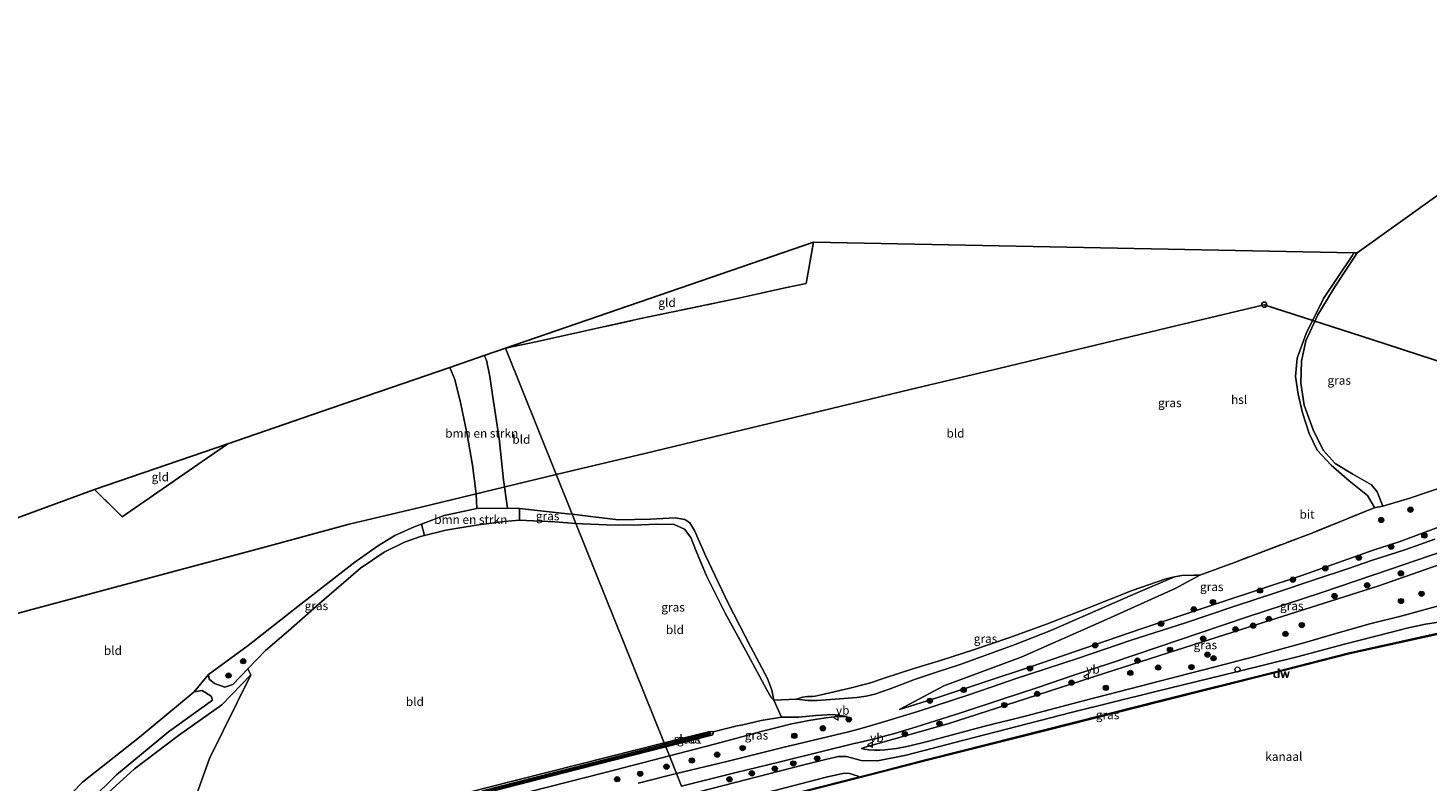
# Model space of a CAD drawing. Units: metres. Extents: x 232034 to 240000, y 468749 to 472737.
# Drawn here: x 236005 to 236408, y 471276 to 471493 of the extents above; entities that cross this region are included whole.
import ezdxf
from ezdxf.enums import TextEntityAlignment as Align

# ---------------------------------------------------------------- set-up
doc = ezdxf.new("R2010")
doc.units = ezdxf.units.M
doc.linetypes.add('IE-TERREINAFSCHEIDING', pattern=[10, 8, -2])
doc.layers.get('0').update_dxf_attribs({"lineweight": 25})
for name, color, linetype, lineweight in [('B-ME-GC-DAMWAND-GV-B6', 10, 'Continuous', 25), ('B-ME-GC-DAMWAND-L-B1', 10, 'Continuous', 25), ('B-ME-GR-BOMENSTRUIKEN-GV-B6', 93, 'Continuous', 18), ('B-ME-GR-BOOM-GV-B6', 93, 'Continuous', 18), ('B-ME-GR-BOOM-S-B1', 93, 'Continuous', 18), ('B-ME-GW-INSTEEKWATERGANG-L-B1', 10, 'Continuous', 25), ('B-ME-GW-KRUINLIJN-L-B1', 93, 'Continuous', 18), ('B-ME-GW-TEENLIJN-L-B1', 93, 'Continuous', 18), ('B-ME-IE-GRASLAND-GV-B6', 93, 'Continuous', 18), ('B-ME-IE-GRONDWERKLIJN-GROND_INGERICHT-GV-B6', 253, 'Continuous', 18), ('B-ME-IE-HULPGEOMETRIE-L-B1', 53, 'Continuous', 18), ('B-ME-IE-TERREINAFSCHEIDING-RASTERHEKWERK-L-B1', 8, 'IE-TERREINAFSCHEIDING', 18), ('B-ME-KG-KADASTRAAL-OPNAMEDTMGRENS-L-B1', 10, 'Continuous', 25), ('B-ME-KL-ELEKTRICITEIT-HOOGSP-L-B1', 10, 'Continuous', 25), ('B-ME-KL-KABEL-HOOGSPANNINGSMAST-S-B1', 10, 'Continuous', 25), ('B-ME-OB-WATERLIJN-L-B1', 133, 'OB-WATERLIJN', 18), ('B-ME-OG-WATER-GV-B6', 153, 'Continuous', 18), ('B-ME-VH-VERH_SOORT-BITUMEN-GV-B6', 8, 'IE-TERREINAFSCHEIDING-NATUURLIJK-HOUTWAL', 18), ('B-ME-VV-SCHEEPVAARTTEKENS-S-B1', 13, 'Continuous', 18), ('B-ME-VW-MEUBILAIR_WEGMEUBILAIR-VERKEERSBORD-S-B1', 8, 'Continuous', 18)]:
    doc.layers.add(name, color=color, linetype=linetype, lineweight=lineweight)
doc.styles.add('NLCS-ISO', font='NLCS-ISO.TTF')
doc.linetypes.add('IE-TERREINAFSCHEIDING-NATUURLIJK-HOUTWAL', pattern='A,7,-1.5,[67,NLCS.SHX,S=0.75,R=45,X=0,Y=0],-1.5,7,-1.5,[70,NLCS.SHX,S=0.75,R=0,X=0,Y=0],-1.5', length=20)
doc.linetypes.add('OB-WATERLIJN', pattern='A,10,[32,NLCS.SHX,S=2,R=0,X=0,Y=0],-12', length=22)

# ---------------------------------------------------------------- blocks, each defined once
blk = doc.blocks.new('dtb')
blk.add_circle((0, 0), 0.75)
blk = doc.blocks.new('verkeersbord')
for p, q in [((0, 0.75), (-0.75, -0.625)), ((0.75, -0.625), (0, 0.75)), ((-0.75, -0.625), (0.75, -0.625))]:
    blk.add_line(p, q)
blk = doc.blocks.new('boom')
blk.add_hatch(color=256).paths.add_polyline_path([(-0.75, 0, 1), (0.75, 0, 1)])
blk.add_circle((0, 0), 0.75)

msp = doc.modelspace()

# ---------------------------------------------------------------- linework, layer by layer
at = {"layer": 'B-ME-GC-DAMWAND-GV-B6'}
for points in [[(236243.9815, 471277.303, 10.156), (236207.7333, 471268.066, 10.156), (236207.6726, 471268.3053, 10.156), (236243.8603, 471277.5299, 10.156), (236252.2125, 471279.6426, 10.4264), (236264.0238, 471282.713, 10.477), (236297.4468, 471291.1142, 10.624), (236331.132, 471299.6245, 10.585), (236363.1238, 471307.638, 10.562), (236384.754, 471313.1659, 10.562), (236410.3197, 471318.8324, 10.4209)], [(236410.3358, 471318.5767, 10.156), (236385.374, 471313.0586, 10.156), (236363.171, 471307.38, 10.156), (236331.2108, 471299.3892, 10.156), (236297.4919, 471290.8697, 10.156), (236264.0863, 471282.4692, 10.156), (236243.9815, 471277.303, 10.156)]]:
    msp.add_polyline3d(points, dxfattribs=at)
at = {"layer": 'B-ME-GC-DAMWAND-L-B1'}
msp.add_polyline3d([(236207.7602, 471268.1904, 10.4048), (236243.9287, 471277.4093, 10.4019), (236264.0524, 471282.5885, 10.4832), (236297.5061, 471291.0099, 10.6285), (236331.1608, 471299.5032, 10.5935), (236363.1565, 471307.5031, 10.5688), (236385.1347, 471313.1321, 10.5669), (236410.3294, 471318.6957, 10.4245), (236431.4524, 471319.5797, 10.4106), (236436.7321, 471319.8539, 10.791), (236440.2648, 471320.6863, 10.8048), (236446.2933, 471322.1737, 10.8043), (236450.931, 471323.2704, 10.804), (236451.9058, 471323.4881, 10.576), (236466.5166, 471330.9609, 10.602), (236478.9408, 471337.2197, 10.4906), (236500.1876, 471342.455, 10.427), (236522.0403, 471348.0762, 10.3464)], dxfattribs=at)
at = {"layer": 'B-ME-GR-BOMENSTRUIKEN-GV-B6'}
for points in [[(236126.329, 471395.402, 10.712), (236136.127, 471398.771, 10.809), (236136.869, 471397.431, 10.867), (236137.83, 471392.722, 10.913), (236138.675, 471386.862, 10.867), (236140.499, 471374.916, 10.879), (236141.762, 471363.035, 10.813), (236142.838, 471354.852, 10.709), (236134.049, 471354.833, 10.666), (236133.869, 471358.988, 10.674), (236132.771, 471367.265, 10.693), (236131.272, 471376.063, 10.69), (236129.321, 471385.248, 10.728), (236127.709, 471391.866, 10.67), (236126.329, 471395.402, 10.712)], [(236134.049, 471354.833, 10.666), (236142.838, 471354.852, 10.709), (236146.369, 471354.767, 10.701), (236146.3, 471351.425, 11.843), (236141.923, 471351.071, 11.901), (236133.833, 471350.008, 11.905), (236125.107, 471348.538, 11.89), (236118.982, 471347.055, 11.789), (236118.089, 471350.275, 10.744), (236124.683, 471352.737, 10.663), (236134.049, 471354.833, 10.666)]]:
    msp.add_polyline3d(points, dxfattribs=at)
at = {"layer": 'B-ME-GR-BOOM-GV-B6'}
for points in [[(236023.816, 471243.9904, 12.341), (236016.06, 471241.132, 12.766), (236015.007, 471244.804, 12.406), (236014.997, 471252.134, 11.907), (236015.83, 471259.929, 11.737), (236019.593, 471265.384, 11.632), (236035.519, 471279.884, 11.655), (236048.201, 471289.449, 11.721), (236060.666, 471298.34, 11.671), (236068.99, 471306.897, 11.714), (236057.134, 471282.833, 11.938), (236050.31, 471263.928, 11.977), (236046.041, 471251.48, 11.953), (236045.641, 471250.903, 11.973), (236045.852, 471250.482, 11.973), (236037.7492, 471248.3611, 12.165), (236028.8021, 471245.5595, 12.129), (236023.816, 471243.9904, 12.341)], [(236002.9983, 471251.1408, 11.1252), (236005.847, 471258.487, 11.071), (236011.832, 471267.088, 10.998), (236020.572, 471276.018, 10.967), (236036.997, 471289.057, 10.975), (236052.676, 471302.029, 10.944), (236054.999, 471302.44, 11.195), (236057.65, 471300.834, 11.547), (236058.002, 471299.634, 11.625), (236045.356, 471290.53, 11.578), (236030.384, 471278.212, 11.698), (236015.351, 471263.276, 11.698), (236012.402, 471257.777, 11.721), (236010.4906, 471246.5531, 12.183), (236009.9871, 471240.2907, 12.5283), (236009.3585, 471238.8667, 12.5571), (236009.1124, 471238.5663, 12.5743), (236008.6218, 471238.094, 12.5686), (236007.9626, 471237.5528, 12.5686), (236007.1467, 471237.0278, 12.5743), (236002.029, 471235.371, 12.5974)]]:
    msp.add_polyline3d(points, dxfattribs=at)
at = {"layer": 'B-ME-GW-INSTEEKWATERGANG-L-B1'}
for points in [[(236188.45, 471286.202, 11.825), (236201.707, 471289.56, 11.797), (236202.036, 471290.075, 11.716), (236202.013, 471290.502, 11.674), (236201.401, 471290.65, 11.677), (236200.744, 471290.579, 11.681), (236187.989, 471287.347, 11.753)], [(236188.45, 471286.202, 11.825), (236159.098, 471278.766, 11.886), (236129.638, 471271.181, 11.855), (236110.788, 471266.382, 12.12), (236089.379, 471261.146, 12.329), (236060.606, 471253.775, 12.038), (236052.043, 471251.7053, 11.9989), (236046.365, 471250.333, 11.973), (236045.852, 471250.482, 11.973), (236045.641, 471250.903, 11.973), (236046.041, 471251.48, 11.953), (236080.221, 471260.132, 12.236), (236110.32, 471267.66, 11.934), (236136.746, 471274.406, 11.878), (236172.041, 471283.306, 11.843), (236187.989, 471287.347, 11.753)]]:
    msp.add_polyline3d(points, dxfattribs=at)
at = {"layer": 'B-ME-GW-KRUINLIJN-L-B1'}
for points in [[(236162.55, 471350.518, 11.878), (236156.482, 471350.929, 11.948), (236146.3, 471351.425, 11.843)], [(236219.529, 471299.637, 11.434), (236218.732, 471300.384, 11.469), (236217.475, 471302.618, 11.589), (236215.362, 471306.588, 11.612), (236211.46, 471313.814, 11.662), (236205.407, 471324.866, 11.797), (236200.183, 471335.407, 11.793), (236196.933, 471343.02, 11.55), (236195.65, 471346.44, 11.376), (236193.782, 471348.854, 11.284), (236190.84, 471350.151, 11.353), (236185.755, 471350.26, 11.454), (236179.116, 471350.017, 11.62), (236171.226, 471350.069, 11.747), (236164.521, 471350.385, 11.855), (236162.55, 471350.518, 11.878)], [(236414.1165, 471350.7164, 16.7216), (236399.4718, 471345.1644, 16.6033), (236392.2917, 471342.8808, 16.414), (236371.478, 471335.526, 16.123), (236348.202, 471327.816, 15.546), (236324.926, 471320.106, 14.969), (236293.377, 471309.215, 14.275), (236266.682, 471300.399, 13.576), (236255.633, 471297.01, 13.175)], [(236056.791, 471307.058, 10.886), (236057.053, 471305.648, 11.11), (236058.596, 471304.415, 11.311), (236061.533, 471303.365, 11.574), (236063.859, 471304.14, 11.659), (236068.121, 471308.699, 11.717), (236073.244, 471313.905, 11.694), (236079.816, 471319.554, 11.911), (236088.782, 471327.452, 11.957), (236100.621, 471337.645, 11.922), (236107.421, 471342.203, 11.758), (236113.248, 471345.143, 11.728), (236117.872, 471346.717, 11.805), (236118.982, 471347.055, 11.789)], [(236442.629, 471345.317, 18.002), (236439.76, 471345.103, 17.833), (236435.86, 471345.848, 17.458), (236430.496, 471345.552, 17.184), (236424.072, 471343.215, 16.995), (236422.372, 471342.597, 16.945), (236393.642, 471332.59, 16.25), (236356.075, 471320.683, 15.587), (236335.408, 471314.058, 15.083), (236314.742, 471307.434, 14.579), (236292.185, 471300.124, 14.086), (236269.629, 471292.815, 13.592), (236245.789, 471286.087, 13.105), (236244.7149, 471285.7475, 13.1023)], [(236334.8275, 471335.1312, 11.4553), (236323.581, 471330.3317, 11.7992), (236299.2091, 471319.678, 12.2116), (236288.9185, 471315.6812, 12.4559), (236279.4977, 471312.1924, 12.4228), (236272.8386, 471309.7953, 12.4228), (236266.6563, 471307.8493, 12.478), (236259.9982, 471305.5531, 12.616), (236252.9784, 471302.91, 12.7098), (236248.565, 471301.3756, 12.6491), (236246.131, 471300.8319, 12.627), (236243.3561, 471300.4234, 12.5111), (236237.2039, 471299.9626, 11.9975), (236231.9435, 471299.5868, 11.618), (236229.4288, 471299.5623, 11.5732), (236226.0261, 471299.9818, 11.4916)], [(236194.05, 471272.298, 13.036), (236198.362, 471273.392, 13.032), (236228.113, 471281.088, 13.028), (236234.803, 471282.637, 13.046), (236238.121, 471283.406, 13.055), (236240.415, 471283.449, 13.059), (236242.9322, 471282.7697, 13.0152), (236244.61, 471282.317, 12.986), (236249.374, 471282.174, 12.561), (236257.563, 471283.845, 12.098), (236274.188, 471288.108, 11.882), (236305.09, 471296.103, 11.789), (236329.074, 471302.021, 11.799), (236353.058, 471307.94, 11.809), (236370.454, 471312.205, 11.89), (236383.322, 471315.658, 11.971), (236397.206, 471319.238, 11.882), (236401.6316, 471320.3316, 11.8941), (236407.0527, 471321.5501, 11.8818), (236410.7354, 471322.1257, 11.8564)], [(236189.486, 471283.63, 12.815), (236202.438, 471286.957, 12.804), (236211.358, 471289.373, 12.766), (236215.884, 471290.598, 12.746), (236222.018, 471292.172, 12.67), (236224.234, 471292.741, 12.642), (236229.632, 471293.837, 12.77), (236234.436, 471294.59, 12.916), (236237.744, 471294.964, 12.939), (236240.586, 471295.002, 12.843)], [(236016.06, 471241.132, 12.766), (236019.873, 471240.576, 12.874), (236032.481, 471242.861, 12.913), (236047.113, 471246.428, 12.967), (236050.537, 471247.5195, 12.9506), (236056.721, 471249.491, 12.921), (236075.625, 471254.059, 13.056), (236113.349, 471263.955, 12.921), (236138.606, 471270.577, 12.773), (236170.941, 471278.865, 12.831), (236189.486, 471283.63, 12.815)]]:
    msp.add_polyline3d(points, dxfattribs=at)
at = {"layer": 'B-ME-GW-TEENLIJN-L-B1'}
msp.add_line((236134.049, 471354.833, 10.666), (236142.838, 471354.852, 10.709), dxfattribs=at)
for points in [[(236392.3121, 471354.9752, 11.3206), (236394.76, 471355.481, 11.704), (236402.54, 471357.779, 11.963), (236418.357, 471363.116, 12.013), (236426.614, 471366.438, 12.094), (236429.2473, 471367.5358, 12.171), (236433.347, 471369.245, 12.291), (236438.171, 471374.175, 12.349), (236440.869, 471381.176, 12.407), (236443.743, 471392.493, 12.411), (236447.096, 471406.584, 12.26), (236452.569, 471428.478, 12.256), (236456.781, 471445.126, 12.195), (236462.42, 471465.621, 11.851), (236468.859, 471486.817, 12.16)], [(236146.369, 471354.767, 10.701), (236152.384, 471354.127, 10.624), (236160.11, 471353.305, 10.612), (236161.493, 471353.143, 10.601)], [(236056.791, 471307.058, 10.886), (236068.233, 471315.422, 10.847), (236081.713, 471325.927, 10.855), (236098.984, 471339.36, 10.878), (236105.457, 471343.982, 10.751), (236110.499, 471347.05, 10.751), (236116.062, 471349.482, 10.751), (236118.089, 471350.275, 10.744)], [(236161.493, 471353.143, 10.601), (236167.584, 471352.429, 10.551), (236174.784, 471351.486, 10.497), (236184.057, 471351.676, 10.539), (236191.106, 471352.116, 10.612), (236193.862, 471351.651, 10.709), (236195.379, 471350.716, 10.701), (236196.672, 471348.511, 10.747), (236199.891, 471341.239, 10.759), (236206.339, 471327.586, 10.763), (236212.931, 471314.927, 10.863), (236217.686, 471305.933, 11.064), (236218.908, 471302.551, 11.234), (236219.529, 471299.637, 11.434)], [(236226.0261, 471299.9818, 11.4916), (236227.7821, 471300.4824, 11.3236), (236229.1724, 471300.6733, 11.28), (236230.6228, 471300.6931, 11.1489), (236231.4437, 471300.7864, 11.0481), (236233.088, 471301.1554, 11.0313), (236240.9714, 471302.9656, 11.075), (236247.0624, 471304.5891, 11.075), (236251.2454, 471305.9433, 11.1422), (236259.5601, 471308.6258, 11.29), (236267.7823, 471311.195, 11.28), (236276.9947, 471314.142, 11.3001), (236287.1029, 471317.5793, 11.2665), (236298.0206, 471321.5114, 11.3136), (236309.5692, 471326.0533, 11.327), (236322.6248, 471331.248, 11.3001), (236332.2811, 471334.5616, 11.3808), (236334.8275, 471335.1312, 11.4553)], [(236255.633, 471297.01, 13.175), (236268.481, 471303.796, 12.951), (236290.685, 471312.03, 12.453), (236315.418, 471322.947, 12.148), (236335.045, 471331.825, 11.856)], [(236412.9268, 471327.3361, 12.1535), (236400.3624, 471323.9131, 12.1461), (236391.0082, 471321.6149, 12.1018), (236382.5913, 471319.2392, 12.2515), (236373.0491, 471316.4729, 12.0967), (236364.3517, 471314.0287, 12.1276), (236357.5595, 471312.1488, 12.0296), (236346.904, 471309.3123, 12.0089), (236338.6206, 471307.2308, 11.9728), (236325.3411, 471303.7362, 11.9006), (236308.9456, 471299.5167, 11.8954), (236292.1824, 471295.1848, 12.0554), (236279.8812, 471292.0526, 12.0399), (236264.0807, 471287.8314, 12.1276), (236258.2717, 471286.4354, 12.1826), (236254.7751, 471285.7857, 12.2867), (236251.463, 471285.3632, 12.3694), (236250.0039, 471285.2465, 12.4475), (236248.4912, 471285.2745, 12.5554), (236246.8841, 471285.36, 12.8419), (236245.6071, 471285.528, 13.0241), (236244.7149, 471285.7475, 13.1023)], [(236202.013, 471290.502, 11.674), (236208.988, 471292.235, 11.492), (236210.549, 471292.59, 11.515), (236215.893, 471293.807, 11.593), (236221.693, 471294.756, 11.735), (236226.702, 471294.804, 11.782), (236231.622, 471295.227, 12.048), (236236.446, 471295.514, 12.534), (236240.586, 471295.002, 12.843)]]:
    msp.add_polyline3d(points, dxfattribs=at)
at = {"layer": 'B-ME-IE-GRASLAND-GV-B6'}
for points in [[(236394.76, 471355.481, 11.704), (236392.3121, 471354.9752, 11.3206), (236392.33, 471355.082, 11.315), (236390.357, 471358.486, 11.191), (236385.026, 471362.779, 11.072), (236379.884, 471367.246, 11.045), (236375.837, 471371.584, 11.037), (236373.588, 471376.386, 11.06), (236371.63, 471382.303, 11.149), (236370.374, 471387.645, 11.168), (236369.65, 471392.753, 11.114), (236370.072, 471398.044, 11.06), (236372.65, 471405.12, 11.11), (236377.645, 471415.249, 11.075), (236385.899, 471427.498, 11.145), (236386.423, 471428.315, 11.137), (236387.382, 471428.295, 11.335), (236384.9, 471424.478, 11.357), (236380.992, 471418.593, 11.604), (236376.008, 471410.491, 11.716), (236372.589, 471403.004, 11.789), (236371.335, 471397.13, 11.832), (236371.124, 471390.85, 11.786), (236372.164, 471384.567, 11.704), (236374.679, 471377.467, 11.631), (236377.605, 471371.577, 11.62), (236381.033, 471367.711, 11.693), (236386.169, 471364.7, 11.728), (236391.52, 471361.619, 11.832), (236393.09, 471359.572, 11.793), (236394.76, 471355.481, 11.704)], [(236266.682, 471300.399, 13.576), (236255.633, 471297.01, 13.175), (236268.481, 471303.796, 12.951), (236290.685, 471312.03, 12.453), (236315.418, 471322.947, 12.148), (236335.045, 471331.825, 11.856), (236342.071, 471335.5918, 11.5096), (236352.0392, 471339.2946, 11.4552), (236374.6416, 471347.8274, 11.5531), (236392.3121, 471354.9752, 11.3206), (236394.76, 471355.481, 11.704), (236402.54, 471357.779, 11.963), (236418.357, 471363.116, 12.013)], [(236161.493, 471353.143, 10.601), (236162.55, 471350.518, 11.878), (236156.482, 471350.929, 11.948), (236146.3, 471351.425, 11.843), (236146.369, 471354.767, 10.701), (236152.384, 471354.127, 10.624), (236160.11, 471353.305, 10.612), (236161.493, 471353.143, 10.601)], [(236118.982, 471347.055, 11.789), (236117.872, 471346.717, 11.805), (236113.248, 471345.143, 11.728), (236107.421, 471342.203, 11.758), (236100.621, 471337.645, 11.922), (236088.782, 471327.452, 11.957), (236079.816, 471319.554, 11.911), (236073.244, 471313.905, 11.694), (236068.121, 471308.699, 11.717), (236063.859, 471304.14, 11.659), (236061.533, 471303.365, 11.574), (236058.596, 471304.415, 11.311), (236057.053, 471305.648, 11.11), (236056.791, 471307.058, 10.886), (236068.233, 471315.422, 10.847), (236081.713, 471325.927, 10.855), (236098.984, 471339.36, 10.878), (236105.457, 471343.982, 10.751), (236110.499, 471347.05, 10.751), (236116.062, 471349.482, 10.751), (236118.089, 471350.275, 10.744), (236118.982, 471347.055, 11.789)], [(236219.529, 471299.637, 11.434), (236218.732, 471300.384, 11.469), (236217.475, 471302.618, 11.589), (236215.362, 471306.588, 11.612), (236211.46, 471313.814, 11.662), (236205.407, 471324.866, 11.797), (236200.183, 471335.407, 11.793), (236196.933, 471343.02, 11.55), (236195.65, 471346.44, 11.376), (236193.782, 471348.854, 11.284), (236190.84, 471350.151, 11.353), (236185.755, 471350.26, 11.454), (236179.116, 471350.017, 11.62), (236171.226, 471350.069, 11.747), (236164.521, 471350.385, 11.855), (236162.55, 471350.518, 11.878), (236161.493, 471353.143, 10.601), (236167.584, 471352.429, 10.551), (236174.784, 471351.486, 10.497), (236184.057, 471351.676, 10.539), (236191.106, 471352.116, 10.612), (236193.862, 471351.651, 10.709), (236195.379, 471350.716, 10.701), (236196.672, 471348.511, 10.747), (236199.891, 471341.239, 10.759), (236206.339, 471327.586, 10.763), (236212.931, 471314.927, 10.863), (236217.686, 471305.933, 11.064), (236218.908, 471302.551, 11.234), (236219.529, 471299.637, 11.434)], [(236275.9368, 471301.2847, 13.8409), (236260.9676, 471296.3924, 13.4168), (236251.4685, 471293.5434, 13.2568), (236247.8839, 471292.4475, 13.2836), (236244.2794, 471291.4162, 13.2851), (236240.657, 471290.4501, 13.2613), (236237.0186, 471289.5497, 13.2122), (236222.1119, 471285.9952, 13.1266), (236205.9755, 471282.0304, 13.1266), (236191.538, 471278.534, 13.14), (236189.486, 471283.63, 12.815), (236202.438, 471286.957, 12.804), (236211.358, 471289.373, 12.766), (236215.884, 471290.598, 12.746), (236222.018, 471292.172, 12.67), (236224.234, 471292.741, 12.642), (236229.632, 471293.837, 12.77), (236234.436, 471294.59, 12.916), (236237.744, 471294.964, 12.939), (236240.586, 471295.002, 12.843), (236236.446, 471295.514, 12.534), (236231.622, 471295.227, 12.048), (236226.702, 471294.804, 11.782), (236221.693, 471294.756, 11.735), (236219.529, 471299.637, 11.434), (236226.0261, 471299.9818, 11.4916), (236229.4288, 471299.5623, 11.5732), (236231.9435, 471299.5868, 11.618), (236237.2039, 471299.9626, 11.9975), (236243.3561, 471300.4234, 12.5111), (236246.131, 471300.8319, 12.627), (236248.565, 471301.3756, 12.6491), (236252.9784, 471302.91, 12.7098), (236259.9982, 471305.5531, 12.616), (236266.6563, 471307.8493, 12.478), (236272.8386, 471309.7953, 12.4228), (236279.4977, 471312.1924, 12.4228), (236288.9185, 471315.6812, 12.4559), (236299.2091, 471319.678, 12.2116), (236323.581, 471330.3317, 11.7992), (236334.8275, 471335.1312, 11.4553), (236336.9348, 471335.4948, 11.5084), (236340.3585, 471335.6558, 11.5096), (236342.071, 471335.5918, 11.5096), (236335.045, 471331.825, 11.856), (236315.418, 471322.947, 12.148), (236290.685, 471312.03, 12.453), (236268.481, 471303.796, 12.951), (236255.633, 471297.01, 13.175), (236266.682, 471300.399, 13.576), (236293.377, 471309.215, 14.275), (236324.926, 471320.106, 14.969), (236348.202, 471327.816, 15.546), (236371.478, 471335.526, 16.123), (236392.2917, 471342.8808, 16.414), (236399.4718, 471345.1644, 16.6033), (236414.1165, 471350.7164, 16.7216)], [(236414.1165, 471350.7164, 16.7216), (236399.4718, 471345.1644, 16.6033), (236392.2917, 471342.8808, 16.414), (236371.478, 471335.526, 16.123), (236348.202, 471327.816, 15.546), (236324.926, 471320.106, 14.969), (236293.377, 471309.215, 14.275), (236266.682, 471300.399, 13.576)], [(236409.6815, 471345.9469, 16.9453), (236401.0842, 471342.9412, 16.7805), (236391.7692, 471339.9262, 16.5788), (236384.5579, 471337.4772, 16.3221), (236375.2954, 471334.3265, 16.177), (236364.1988, 471330.5996, 15.9055), (236351.9217, 471326.5773, 15.6339), (236338.0197, 471321.9409, 15.34), (236322.354, 471316.8825, 14.9085), (236306.8673, 471311.6491, 14.5663), (236288.937, 471305.7738, 14.0976), (236284.8274, 471304.3547, 14.0164), (236275.9368, 471301.2847, 13.8409)], [(236192.9802, 471274.9532, 13.1398), (236208.7021, 471278.8686, 13.1718), (236221.2917, 471281.91, 13.1046), (236233.3049, 471284.8828, 13.1416), (236242.6731, 471287.1677, 13.2222), (236244.9342, 471287.6718, 13.221), (236247.1893, 471288.2045, 13.2294), (236249.4378, 471288.7658, 13.2473), (236251.6791, 471289.3555, 13.2749), (236253.9127, 471289.9734, 13.312), (236256.138, 471290.6195, 13.3588), (236258.3542, 471291.2934, 13.4151), (236260.561, 471291.995, 13.481), (236273.2801, 471296.0136, 13.7296), (236284.9431, 471299.8718, 13.9883), (236295.7465, 471303.4033, 14.3042), (236305.5093, 471306.7321, 14.5326), (236316.6428, 471310.4188, 14.7779), (236329.973, 471314.9384, 15.1274), (236341.9154, 471318.9181, 15.4493), (236355.5257, 471323.559, 15.6625), (236377.246, 471330.644, 16.115), (236396.648, 471337.232, 16.59), (236416.05, 471343.82, 17.065)], [(236412.9268, 471327.3361, 12.1535), (236400.3624, 471323.9131, 12.1461), (236391.0082, 471321.6149, 12.1018), (236382.5913, 471319.2392, 12.2515), (236373.0491, 471316.4729, 12.0967), (236364.3517, 471314.0287, 12.1276), (236357.5595, 471312.1488, 12.0296), (236346.904, 471309.3123, 12.0089), (236338.6206, 471307.2308, 11.9728), (236325.3411, 471303.7362, 11.9006), (236308.9456, 471299.5167, 11.8954), (236292.1824, 471295.1848, 12.0554), (236279.8812, 471292.0526, 12.0399), (236264.0807, 471287.8314, 12.1276), (236258.2717, 471286.4354, 12.1826), (236254.7751, 471285.7857, 12.2867), (236251.463, 471285.3632, 12.3694), (236250.0039, 471285.2465, 12.4475), (236248.4912, 471285.2745, 12.5554), (236246.8841, 471285.36, 12.8419), (236245.6071, 471285.528, 13.0241), (236244.7149, 471285.7475, 13.1023), (236245.789, 471286.087, 13.105), (236269.629, 471292.815, 13.592), (236292.185, 471300.124, 14.086), (236314.742, 471307.434, 14.579), (236335.408, 471314.058, 15.083), (236356.075, 471320.683, 15.587), (236393.642, 471332.59, 16.25), (236422.372, 471342.597, 16.945)], [(236422.372, 471342.597, 16.945), (236393.642, 471332.59, 16.25), (236356.075, 471320.683, 15.587), (236335.408, 471314.058, 15.083), (236314.742, 471307.434, 14.579), (236292.185, 471300.124, 14.086), (236269.629, 471292.815, 13.592), (236245.789, 471286.087, 13.105), (236244.7149, 471285.7475, 13.1023), (236245.6071, 471285.528, 13.0241), (236246.8841, 471285.36, 12.8419), (236248.4912, 471285.2745, 12.5554), (236250.0039, 471285.2465, 12.4475), (236251.463, 471285.3632, 12.3694), (236254.7751, 471285.7857, 12.2867), (236258.2717, 471286.4354, 12.1826), (236264.0807, 471287.8314, 12.1276), (236279.8812, 471292.0526, 12.0399), (236292.1824, 471295.1848, 12.0554), (236308.9456, 471299.5167, 11.8954), (236325.3411, 471303.7362, 11.9006), (236338.6206, 471307.2308, 11.9728), (236346.904, 471309.3123, 12.0089), (236357.5595, 471312.1488, 12.0296), (236364.3517, 471314.0287, 12.1276), (236373.0491, 471316.4729, 12.0967), (236382.5913, 471319.2392, 12.2515), (236391.0082, 471321.6149, 12.1018), (236400.3624, 471323.9131, 12.1461), (236412.9268, 471327.3361, 12.1535)], [(236231.9435, 471299.5868, 11.618), (236229.4288, 471299.5623, 11.5732), (236226.0261, 471299.9818, 11.4916), (236227.7821, 471300.4824, 11.3236), (236229.1724, 471300.6733, 11.28), (236230.6228, 471300.6931, 11.1489), (236231.4437, 471300.7864, 11.0481), (236233.088, 471301.1554, 11.0313), (236240.9714, 471302.9656, 11.075), (236247.0624, 471304.5891, 11.075), (236251.2454, 471305.9433, 11.1422), (236259.5601, 471308.6258, 11.29), (236267.7823, 471311.195, 11.28), (236276.9947, 471314.142, 11.3001), (236287.1029, 471317.5793, 11.2665), (236298.0206, 471321.5114, 11.3136), (236309.5692, 471326.0533, 11.327), (236322.6248, 471331.248, 11.3001), (236332.2811, 471334.5616, 11.3808), (236334.8275, 471335.1312, 11.4553), (236323.581, 471330.3317, 11.7992), (236299.2091, 471319.678, 12.2116), (236288.9185, 471315.6812, 12.4559), (236279.4977, 471312.1924, 12.4228), (236272.8386, 471309.7953, 12.4228), (236266.6563, 471307.8493, 12.478), (236259.9982, 471305.5531, 12.616), (236252.9784, 471302.91, 12.7098), (236248.565, 471301.3756, 12.6491), (236246.131, 471300.8319, 12.627), (236243.3561, 471300.4234, 12.5111), (236237.2039, 471299.9626, 11.9975), (236231.9435, 471299.5868, 11.618)], [(236198.362, 471273.392, 13.032), (236228.113, 471281.088, 13.028), (236234.803, 471282.637, 13.046), (236238.121, 471283.406, 13.055), (236240.415, 471283.449, 13.059), (236242.9322, 471282.7697, 13.0152), (236244.61, 471282.317, 12.986), (236249.374, 471282.174, 12.561), (236257.563, 471283.845, 12.098), (236274.188, 471288.108, 11.882), (236305.09, 471296.103, 11.789), (236329.074, 471302.021, 11.799), (236353.058, 471307.94, 11.809), (236370.454, 471312.205, 11.89), (236383.322, 471315.658, 11.971), (236397.206, 471319.238, 11.882), (236401.6316, 471320.3316, 11.8941), (236407.0527, 471321.5501, 11.8818), (236410.7354, 471322.1257, 11.8564)], [(236410.7354, 471322.1257, 11.8564), (236407.0527, 471321.5501, 11.8818), (236401.6316, 471320.3316, 11.8941), (236397.206, 471319.238, 11.882), (236383.322, 471315.658, 11.971), (236370.454, 471312.205, 11.89), (236353.058, 471307.94, 11.809), (236329.074, 471302.021, 11.799), (236305.09, 471296.103, 11.789), (236274.188, 471288.108, 11.882), (236257.563, 471283.845, 12.098), (236249.374, 471282.174, 12.561), (236244.61, 471282.317, 12.986), (236242.9322, 471282.7697, 13.0152), (236240.415, 471283.449, 13.059), (236238.121, 471283.406, 13.055), (236234.803, 471282.637, 13.046), (236228.113, 471281.088, 13.028), (236198.362, 471273.392, 13.032)], [(236410.3197, 471318.8324, 10.4209), (236384.754, 471313.1659, 10.562), (236363.1238, 471307.638, 10.562), (236331.132, 471299.6245, 10.585), (236297.4468, 471291.1142, 10.624), (236264.0238, 471282.713, 10.477), (236252.2125, 471279.6426, 10.4264), (236243.8603, 471277.5299, 10.156), (236243.7865, 471277.7759, 10.156), (236242.526, 471278.161, 10.156), (236241.383, 471278.552, 10.156), (236239.829, 471278.631, 10.156), (236234.991, 471277.577, 10.156), (236219.818, 471273.628, 10.156)], [(236015.351, 471263.276, 11.698), (236030.384, 471278.212, 11.698), (236045.356, 471290.53, 11.578), (236058.002, 471299.634, 11.625), (236057.65, 471300.834, 11.547), (236054.999, 471302.44, 11.195), (236052.676, 471302.029, 10.944), (236056.791, 471307.058, 10.886), (236057.053, 471305.648, 11.11), (236058.596, 471304.415, 11.311), (236061.533, 471303.365, 11.574), (236063.859, 471304.14, 11.659), (236068.121, 471308.699, 11.717), (236068.99, 471306.897, 11.714), (236060.666, 471298.34, 11.671), (236048.201, 471289.449, 11.721), (236035.519, 471279.884, 11.655), (236019.593, 471265.384, 11.632)], [(236202.438, 471286.957, 12.804), (236189.486, 471283.63, 12.815), (236188.45, 471286.202, 11.825), (236201.707, 471289.56, 11.797), (236202.036, 471290.075, 11.716), (236202.013, 471290.502, 11.674), (236208.988, 471292.235, 11.492), (236210.549, 471292.59, 11.515), (236215.893, 471293.807, 11.593), (236221.693, 471294.756, 11.735), (236226.702, 471294.804, 11.782), (236231.622, 471295.227, 12.048), (236236.446, 471295.514, 12.534), (236240.586, 471295.002, 12.843), (236237.744, 471294.964, 12.939), (236234.436, 471294.59, 12.916), (236229.632, 471293.837, 12.77), (236224.234, 471292.741, 12.642), (236222.018, 471292.172, 12.67), (236215.884, 471290.598, 12.746), (236211.358, 471289.373, 12.766), (236202.438, 471286.957, 12.804)], [(236202.013, 471290.502, 11.674), (236202.036, 471290.075, 11.716), (236201.707, 471289.56, 11.797), (236188.45, 471286.202, 11.825), (236188.2986, 471286.5794, 11.5869), (236201.1709, 471289.8892, 11.519), (236201.2389, 471289.921, 11.519), (236201.2937, 471289.981, 11.519), (236201.3201, 471290.0579, 11.519), (236201.3153, 471290.1328, 11.519), (236201.2833, 471290.2007, 11.519), (236201.2232, 471290.2553, 11.519), (236201.1462, 471290.2815, 11.519), (236201.0713, 471290.2765, 11.519), (236188.1477, 471286.9536, 11.5872), (236187.989, 471287.347, 11.753), (236200.744, 471290.579, 11.681), (236201.401, 471290.65, 11.677), (236202.013, 471290.502, 11.674)], [(236056.721, 471249.491, 12.921), (236050.537, 471247.5195, 12.9506), (236052.043, 471251.7053, 11.9989), (236060.606, 471253.775, 12.038), (236089.379, 471261.146, 12.329), (236110.788, 471266.382, 12.12), (236129.638, 471271.181, 11.855), (236159.098, 471278.766, 11.886), (236188.45, 471286.202, 11.825), (236189.486, 471283.63, 12.815), (236170.941, 471278.865, 12.831), (236138.606, 471270.577, 12.773), (236113.349, 471263.955, 12.921), (236075.625, 471254.059, 13.056), (236056.721, 471249.491, 12.921)], [(236135.7355, 471273.1931, 11.438), (236171.5887, 471282.2841, 11.674), (236188.2986, 471286.5794, 11.5869), (236188.45, 471286.202, 11.825), (236159.098, 471278.766, 11.886), (236129.638, 471271.181, 11.855)], [(236136.746, 471274.406, 11.878), (236172.041, 471283.306, 11.843), (236187.989, 471287.347, 11.753), (236188.1477, 471286.9536, 11.5872), (236171.4898, 471282.6717, 11.674), (236135.6374, 471273.5808, 11.438)], [(236138.606, 471270.577, 12.773), (236170.941, 471278.865, 12.831), (236189.486, 471283.63, 12.815), (236191.538, 471278.534, 13.14), (236180.5124, 471275.7523, 13.2014)]]:
    msp.add_polyline3d(points, dxfattribs=at)
at = {"layer": 'B-ME-IE-GRONDWERKLIJN-GROND_INGERICHT-GV-B6'}
for points in [[(236402.54, 471357.779, 11.963), (236394.76, 471355.481, 11.704), (236393.09, 471359.572, 11.793), (236391.52, 471361.619, 11.832), (236386.169, 471364.7, 11.728), (236381.033, 471367.711, 11.693), (236377.605, 471371.577, 11.62), (236374.679, 471377.467, 11.631), (236372.164, 471384.567, 11.704), (236371.124, 471390.85, 11.786), (236371.335, 471397.13, 11.832), (236372.589, 471403.004, 11.789), (236376.008, 471410.491, 11.716), (236380.992, 471418.593, 11.604), (236384.9, 471424.478, 11.357), (236387.382, 471428.295, 11.335), (236452.116, 471474.668, 11.331)], [(236392.3121, 471354.9752, 11.3206), (236374.6416, 471347.8274, 11.5531), (236352.0392, 471339.2946, 11.4552), (236342.071, 471335.5918, 11.5096), (236340.3585, 471335.6558, 11.5096), (236336.9348, 471335.4948, 11.5084), (236334.8275, 471335.1312, 11.4553), (236332.2811, 471334.5616, 11.3808), (236322.6248, 471331.248, 11.3001), (236309.5692, 471326.0533, 11.327), (236298.0206, 471321.5114, 11.3136), (236287.1029, 471317.5793, 11.2665), (236276.9947, 471314.142, 11.3001), (236267.7823, 471311.195, 11.28), (236259.5601, 471308.6258, 11.29), (236251.2454, 471305.9433, 11.1422), (236247.0624, 471304.5891, 11.075), (236240.9714, 471302.9656, 11.075), (236233.088, 471301.1554, 11.0313), (236231.4437, 471300.7864, 11.0481), (236230.6228, 471300.6931, 11.1489), (236229.1724, 471300.6733, 11.28), (236227.7821, 471300.4824, 11.3236), (236226.0261, 471299.9818, 11.4916), (236219.529, 471299.637, 11.434), (236218.908, 471302.551, 11.234), (236217.686, 471305.933, 11.064), (236212.931, 471314.927, 10.863), (236206.339, 471327.586, 10.763), (236199.891, 471341.239, 10.759), (236196.672, 471348.511, 10.747), (236195.379, 471350.716, 10.701), (236193.862, 471351.651, 10.709), (236191.106, 471352.116, 10.612), (236184.057, 471351.676, 10.539), (236174.784, 471351.486, 10.497), (236167.584, 471352.429, 10.551), (236161.493, 471353.143, 10.601), (236142.268, 471400.883, 10.807), (236151.512, 471402.847, 10.848), (236180.786, 471409.309, 10.809), (236209.796, 471415.417, 10.79), (236215.889, 471416.695, 10.825), (236222.294, 471418.203, 10.855), (236228.785, 471419.557, 11.029), (236230.929, 471431.372, 11.016), (236386.423, 471428.315, 11.137), (236385.899, 471427.498, 11.145), (236377.645, 471415.249, 11.075), (236372.65, 471405.12, 11.11), (236370.072, 471398.044, 11.06), (236369.65, 471392.753, 11.114), (236370.374, 471387.645, 11.168), (236371.63, 471382.303, 11.149), (236373.588, 471376.386, 11.06), (236375.837, 471371.584, 11.037), (236379.884, 471367.246, 11.045), (236385.026, 471362.779, 11.072), (236390.357, 471358.486, 11.191), (236392.33, 471355.082, 11.315), (236392.3121, 471354.9752, 11.3206)], [(236142.268, 471400.883, 10.807), (236230.929, 471431.372, 11.016), (236228.785, 471419.557, 11.029), (236222.294, 471418.203, 10.855), (236215.889, 471416.695, 10.825), (236209.796, 471415.417, 10.79), (236180.786, 471409.309, 10.809), (236151.512, 471402.847, 10.848), (236142.268, 471400.883, 10.807)], [(236161.493, 471353.143, 10.601), (236160.11, 471353.305, 10.612), (236152.384, 471354.127, 10.624), (236146.369, 471354.767, 10.701), (236142.838, 471354.852, 10.709), (236141.762, 471363.035, 10.813), (236140.499, 471374.916, 10.879), (236138.675, 471386.862, 10.867), (236137.83, 471392.722, 10.913), (236136.869, 471397.431, 10.867), (236136.127, 471398.771, 10.809), (236142.268, 471400.883, 10.807), (236161.493, 471353.143, 10.601)], [(235982.213, 471344.93, 10.949), (236024.032, 471360.223, 10.924), (236032.015, 471352.413, 10.944), (236055.027, 471368.338, 10.928), (236062.394, 471373.416, 10.933), (236092.13, 471383.641, 10.843), (236126.329, 471395.402, 10.712), (236127.709, 471391.866, 10.67), (236129.321, 471385.248, 10.728), (236131.272, 471376.063, 10.69), (236132.771, 471367.265, 10.693), (236133.869, 471358.988, 10.674), (236134.049, 471354.833, 10.666), (236124.683, 471352.737, 10.663)], [(236024.032, 471360.223, 10.924), (236062.394, 471373.416, 10.933), (236055.027, 471368.338, 10.928), (236032.015, 471352.413, 10.944), (236024.032, 471360.223, 10.924)], [(236418.357, 471363.116, 12.013), (236402.54, 471357.779, 11.963)], [(236124.683, 471352.737, 10.663), (236118.089, 471350.275, 10.744), (236116.062, 471349.482, 10.751), (236110.499, 471347.05, 10.751), (236105.457, 471343.982, 10.751), (236098.984, 471339.36, 10.878), (236081.713, 471325.927, 10.855), (236068.233, 471315.422, 10.847), (236056.791, 471307.058, 10.886), (236052.676, 471302.029, 10.944), (236036.997, 471289.057, 10.975), (236020.572, 471276.018, 10.967), (236011.832, 471267.088, 10.998), (236005.847, 471258.487, 11.071), (236002.9983, 471251.1408, 11.1252)], [(236050.31, 471263.928, 11.977), (236057.134, 471282.833, 11.938), (236068.99, 471306.897, 11.714), (236068.121, 471308.699, 11.717), (236073.244, 471313.905, 11.694), (236079.816, 471319.554, 11.911), (236088.782, 471327.452, 11.957), (236100.621, 471337.645, 11.922), (236107.421, 471342.203, 11.758), (236113.248, 471345.143, 11.728), (236117.872, 471346.717, 11.805), (236118.982, 471347.055, 11.789), (236125.107, 471348.538, 11.89), (236133.833, 471350.008, 11.905), (236141.923, 471351.071, 11.901), (236146.3, 471351.425, 11.843), (236156.482, 471350.929, 11.948), (236162.55, 471350.518, 11.878)], [(236162.55, 471350.518, 11.878), (236187.989, 471287.347, 11.753), (236172.041, 471283.306, 11.843), (236136.746, 471274.406, 11.878)], [(236171.226, 471350.069, 11.747), (236179.116, 471350.017, 11.62), (236185.755, 471350.26, 11.454), (236190.84, 471350.151, 11.353), (236193.782, 471348.854, 11.284), (236195.65, 471346.44, 11.376), (236196.933, 471343.02, 11.55), (236200.183, 471335.407, 11.793), (236205.407, 471324.866, 11.797), (236211.46, 471313.814, 11.662), (236215.362, 471306.588, 11.612), (236217.475, 471302.618, 11.589), (236218.732, 471300.384, 11.469), (236219.529, 471299.637, 11.434), (236221.693, 471294.756, 11.735), (236215.893, 471293.807, 11.593), (236210.549, 471292.59, 11.515), (236208.988, 471292.235, 11.492), (236202.013, 471290.502, 11.674), (236201.401, 471290.65, 11.677), (236200.744, 471290.579, 11.681), (236187.989, 471287.347, 11.753), (236162.55, 471350.518, 11.878), (236164.521, 471350.385, 11.855), (236171.226, 471350.069, 11.747)]]:
    msp.add_polyline3d(points, dxfattribs=at)
at = {"layer": 'B-ME-IE-HULPGEOMETRIE-L-B1'}
msp.add_polyline3d([(236142.268, 471400.883, 10.807), (236161.493, 471353.143, 10.601), (236162.55, 471350.518, 11.878), (236187.989, 471287.347, 11.753), (236188.1477, 471286.9536, 11.5872), (236188.2986, 471286.5794, 11.5869), (236188.45, 471286.202, 11.825), (236189.486, 471283.63, 12.815), (236191.538, 471278.534, 13.14), (236192.9802, 471274.9532, 13.1398)], dxfattribs=at)
at = {"layer": 'B-ME-IE-TERREINAFSCHEIDING-RASTERHEKWERK-L-B1'}
for points in [[(236142.268, 471400.883, 10.807), (236151.512, 471402.847, 10.848), (236180.786, 471409.309, 10.809), (236209.796, 471415.417, 10.79), (236215.889, 471416.695, 10.825), (236222.294, 471418.203, 10.855), (236228.785, 471419.557, 11.029), (236230.929, 471431.372, 11.016)], [(236024.032, 471360.223, 10.924), (236032.015, 471352.413, 10.944), (236055.027, 471368.338, 10.928), (236062.394, 471373.416, 10.933)], [(236392.3121, 471354.9752, 11.3206), (236374.6416, 471347.8274, 11.5531), (236352.0392, 471339.2946, 11.4552), (236342.071, 471335.5918, 11.5096), (236335.045, 471331.825, 11.856)]]:
    msp.add_polyline3d(points, dxfattribs=at)
at = {"layer": 'B-ME-KG-KADASTRAAL-OPNAMEDTMGRENS-L-B1'}
for points in [[(236495.232, 471493.019, 11.76), (236490.866, 471492.733, 13.368), (236487.458, 471492.51, 14.759), (236486.372, 471492.439, 14.843), (236477.428, 471491.855, 14.968), (236475.203, 471491.421, 14.833), (236468.859, 471486.817, 12.16), (236463.475, 471482.911, 11.893), (236459.411, 471479.962, 11.338), (236452.116, 471474.668, 11.331), (236387.382, 471428.295, 11.335), (236386.423, 471428.315, 11.137), (236230.929, 471431.372, 11.016), (236142.268, 471400.883, 10.807)], [(236142.268, 471400.883, 10.807), (236136.127, 471398.771, 10.809), (236126.329, 471395.402, 10.712), (236092.13, 471383.641, 10.843), (236062.394, 471373.416, 10.933), (236024.032, 471360.223, 10.924), (235982.213, 471344.93, 10.949), (235977.872, 471343.341, 10.937), (235973.704, 471341.848, 12.066), (235953.266, 471336.493, 11.975), (235944.987, 471334.323, 11.601), (235941.122, 471333.311, 11.671), (235939.528, 471332.893, 11.395), (235814.43, 471300.116, 11.943)]]:
    msp.add_polyline3d(points, dxfattribs=at)
at = {"layer": 'B-ME-KL-ELEKTRICITEIT-HOOGSP-L-B1'}
for points in [[(236156.902, 471364.544, 61.882), (236182.367, 471370.653, 62.343), (236207.831, 471376.762, 62.804), (236233.296, 471382.871, 63.264), (236258.761, 471388.98, 63.725), (236284.226, 471395.089, 64.186), (236309.691, 471401.198, 64.647), (236335.156, 471407.307, 65.108), (236360.621, 471413.416, 65.569), (236391.558, 471403.384, 65.521), (236422.495, 471393.352, 65.472), (236453.432, 471383.321, 65.424), (236484.369, 471373.289, 65.375), (236516.064, 471363.011, 65.325), (236534.7821, 471356.9405, 65.2961), (236547.7602, 471352.7316, 65.276)], [(236156.902, 471364.544, 61.882), (236127.1, 471357.395, 61.342), (236118.0078, 471355.2139, 61.1776), (236097.299, 471350.246, 60.803), (236072.244, 471343.508, 60.778), (236047.19, 471336.769, 60.752), (236022.135, 471330.031, 60.727), (235997.08, 471323.293, 60.702), (235972.026, 471316.555, 60.676), (235946.971, 471309.816, 60.651), (235921.917, 471303.078, 60.625), (235896.862, 471296.34, 60.6), (235859.509, 471287.036, 60.484), (235822.121, 471277.724, 60.368)]]:
    msp.add_polyline3d(points, dxfattribs=at)
at = {"layer": 'B-ME-OB-WATERLIJN-L-B1'}
msp.add_polyline3d([(236410.3358, 471318.5767, 10.156), (236385.374, 471313.0586, 10.156), (236363.171, 471307.38, 10.156), (236331.2108, 471299.3892, 10.156), (236297.4919, 471290.8697, 10.156), (236264.0863, 471282.4692, 10.156), (236243.9815, 471277.303, 10.156), (236207.7333, 471268.066, 10.156), (236207.6726, 471268.3053, 10.156), (236243.8603, 471277.5299, 10.156), (236243.7865, 471277.7759, 10.156), (236242.526, 471278.161, 10.156), (236241.383, 471278.552, 10.156), (236239.829, 471278.631, 10.156), (236234.991, 471277.577, 10.156), (236219.818, 471273.628, 10.156), (236207.041, 471270.663, 10.156), (236202.336, 471269.564, 10.156), (236195.816, 471267.913, 10.156)], dxfattribs=at)
at = {"layer": 'B-ME-OG-WATER-GV-B6'}
for points in [[(236207.7333, 471268.066, 10.156), (236243.9815, 471277.303, 10.156), (236264.0863, 471282.4692, 10.156), (236297.4919, 471290.8697, 10.156), (236331.2108, 471299.3892, 10.156), (236363.171, 471307.38, 10.156), (236385.374, 471313.0586, 10.156), (236410.3358, 471318.5767, 10.156)], [(236201.1709, 471289.8892, 11.519), (236188.2986, 471286.5794, 11.5869), (236188.1477, 471286.9536, 11.5872), (236201.0713, 471290.2765, 11.519), (236201.1462, 471290.2815, 11.519), (236201.2232, 471290.2553, 11.519), (236201.2833, 471290.2007, 11.519), (236201.3153, 471290.1328, 11.519), (236201.3201, 471290.0579, 11.519), (236201.2937, 471289.981, 11.519), (236201.2389, 471289.921, 11.519), (236201.1709, 471289.8892, 11.519)], [(236056.575, 471253.2669, 11.926), (236046.283, 471250.7923, 11.9384), (236046.2196, 471250.8057, 11.9384), (236046.1606, 471250.8402, 11.9384), (236046.1159, 471250.8919, 11.9384), (236046.0912, 471250.9519, 11.9384), (236046.086, 471251.0165, 11.9384), (236046.1023, 471251.0829, 11.9384), (236046.1391, 471251.1404, 11.9384), (236046.1895, 471251.1812, 11.9384), (236056.4789, 471253.6552, 11.926), (236081.0838, 471259.9299, 12.062), (236108.7652, 471266.792, 11.791), (236135.6374, 471273.5808, 11.438), (236171.4898, 471282.6717, 11.674), (236188.1477, 471286.9536, 11.5872), (236188.2986, 471286.5794, 11.5869), (236171.5887, 471282.2841, 11.674), (236135.7355, 471273.1931, 11.438), (236108.8623, 471266.404, 11.791), (236081.1814, 471259.542, 12.062), (236056.575, 471253.2669, 11.926)], [(236219.818, 471273.628, 10.156), (236234.991, 471277.577, 10.156), (236239.829, 471278.631, 10.156), (236241.383, 471278.552, 10.156), (236242.526, 471278.161, 10.156), (236243.7865, 471277.7759, 10.156), (236243.8603, 471277.5299, 10.156), (236207.6726, 471268.3053, 10.156)]]:
    msp.add_polyline3d(points, dxfattribs=at)
at = {"layer": 'B-ME-VH-VERH_SOORT-BITUMEN-GV-B6'}
for points in [[(236416.05, 471343.82, 17.065), (236396.648, 471337.232, 16.59), (236377.246, 471330.644, 16.115), (236355.5257, 471323.559, 15.6625), (236341.9154, 471318.9181, 15.4493), (236329.973, 471314.9384, 15.1274), (236316.6428, 471310.4188, 14.7779), (236305.5093, 471306.7321, 14.5326), (236295.7465, 471303.4033, 14.3042), (236284.9431, 471299.8718, 13.9883), (236273.2801, 471296.0136, 13.7296), (236260.561, 471291.995, 13.481), (236258.3542, 471291.2934, 13.4151), (236256.138, 471290.6195, 13.3588), (236253.9127, 471289.9734, 13.312), (236251.6791, 471289.3555, 13.2749), (236249.4378, 471288.7658, 13.2473), (236247.1893, 471288.2045, 13.2294), (236244.9342, 471287.6718, 13.221), (236242.6731, 471287.1677, 13.2222), (236233.3049, 471284.8828, 13.1416), (236221.2917, 471281.91, 13.1046), (236208.7021, 471278.8686, 13.1718), (236192.9802, 471274.9532, 13.1398), (236191.538, 471278.534, 13.14), (236205.9755, 471282.0304, 13.1266), (236222.1119, 471285.9952, 13.1266), (236237.0186, 471289.5497, 13.2122), (236240.657, 471290.4501, 13.2613), (236244.2794, 471291.4162, 13.2851), (236247.8839, 471292.4475, 13.2836), (236251.4685, 471293.5434, 13.2568), (236260.9676, 471296.3924, 13.4168), (236275.9368, 471301.2847, 13.8409), (236284.8274, 471304.3547, 14.0164), (236288.937, 471305.7738, 14.0976), (236306.8673, 471311.6491, 14.5663), (236322.354, 471316.8825, 14.9085), (236338.0197, 471321.9409, 15.34), (236351.9217, 471326.5773, 15.6339), (236364.1988, 471330.5996, 15.9055), (236375.2954, 471334.3265, 16.177), (236384.5579, 471337.4772, 16.3221), (236391.7692, 471339.9262, 16.5788), (236401.0842, 471342.9412, 16.7805), (236409.6815, 471345.9469, 16.9453)], [(236180.5124, 471275.7523, 13.2014), (236191.538, 471278.534, 13.14), (236192.9802, 471274.9532, 13.1398)]]:
    msp.add_polyline3d(points, dxfattribs=at)

# ---------------------------------------------------------------- block references
at = {"layer": 'B-ME-GR-BOOM-S-B1', "rotation": 90}
for p in [(236402.7086, 471354.4379, 13.6457), (236394.29, 471351.473, 13.3164), (236406.7095, 471347.0235, 16.8171), (236387.8481, 471340.6571, 16.4971), (236397.1712, 471343.7943, 16.6491), (236378.2138, 471337.5813, 16.2235), (236368.8662, 471334.322, 16.1611), (236390.2585, 471332.6718, 16.2848), (236399.967, 471336.1576, 16.5405), (236359.3971, 471331.1836, 15.7819), (236380.8754, 471329.6034, 16.1706), (236405.9063, 471330.257, 13.5746), (236340.3573, 471325.7846, 15.2628), (236345.8695, 471327.8743, 15.2299), (236399.997, 471328.1445, 13.5032), (236330.9423, 471321.6785, 15.1675), (236357.433, 471321.1054, 15.4198), (236361.9596, 471323.0434, 15.5871), (236371.447, 471321.2473, 14.114), (236343.0425, 471317.3549, 15.2362), (236352.3707, 471320.0129, 15.5626), (236366.7442, 471318.7189, 13.4206), (236311.9609, 471315.4268, 14.7722), (236333.5093, 471314.1468, 15.224), (236344.2864, 471312.7616, 13.5879), (236066.839, 471310.868, 11.184), (236293.2182, 471308.7853, 14.3354), (236324.142, 471311.0372, 14.7915), (236330.1307, 471309.0292, 13.641), (236339.7018, 471309.1535, 12.8494), (236346.0492, 471311.7143, 12.8005), (236062.607, 471306.74, 11.184), (236305.18, 471304.7033, 14.5182), (236322.1147, 471307.5061, 13.9796), (236274.1427, 471302.6203, 13.9082), (236295.3047, 471301.4682, 14.2407), (236315.0589, 471303.2011, 12.829), (236264.4237, 471299.4672, 13.7018), (236285.8286, 471298.235, 13.9878), (236241.0709, 471294.1071, 13.1265), (236267.1886, 471292.8648, 13.4492), (236225.4234, 471289.3938, 13.1265), (236233.5886, 471291.5711, 13.1563), (236257.2106, 471289.8797, 13.4043), (236203.189, 471283.9939, 13.0633), (236210.5308, 471285.8522, 13.1154), (236188.6301, 471280.5293, 13.16), (236195.9421, 471282.2959, 13.0261), (236219.776, 471279.9609, 13.1426), (236225.1193, 471281.4486, 13.1761), (236231.9924, 471282.89, 13.1426), (236174.4585, 471276.9151, 13.0856), (236181.0618, 471278.4826, 13.0819), (236206.7426, 471276.8972, 13.1575), (236213.207, 471278.5886, 13.1872)]:
    msp.add_blockref('boom', p, dxfattribs=at)
at = {"layer": 'B-ME-KL-KABEL-HOOGSPANNINGSMAST-S-B1', "rotation": 90}
msp.add_blockref('dtb', (236360.621, 471413.416, 65.569), dxfattribs=at)
at = {"layer": 'B-ME-VV-SCHEEPVAARTTEKENS-S-B1', "rotation": 90}
msp.add_blockref('dtb', (236352.9489, 471308.4571, 11.8833), dxfattribs=at)
at = {"layer": 'B-ME-VW-MEUBILAIR_WEGMEUBILAIR-VERKEERSBORD-S-B1', "rotation": 90}
for p in [(236309.404, 471306.4796, 14.6145), (236237.4013, 471294.6934, 12.9013), (236247.2387, 471286.8426, 13.675)]:
    msp.add_blockref('verkeersbord', p, dxfattribs=at)

# ---------------------------------------------------------------- texts
at = {"layer": 'B-ME-GC-DAMWAND-GV-B6', "ltscale": 0.2, "style": 'NLCS-ISO'}
msp.add_text('dw', height=2.5, dxfattribs=at).set_placement((236365.651, 471307.332), align=Align.MIDDLE_CENTER)
at = {"layer": 'B-ME-GC-DAMWAND-L-B1', "ltscale": 0.2, "style": 'NLCS-ISO'}
msp.add_text('dw', height=2.5, dxfattribs=at).set_placement((236365.4633, 471307.281), align=Align.MIDDLE_CENTER)
at = {"layer": 'B-ME-GR-BOMENSTRUIKEN-GV-B6', "ltscale": 0.2, "style": 'NLCS-ISO'}
for p in [(236135.4698, 471376.4252), (236132.3174, 471351.6091)]:
    msp.add_text('bmn en strkn', height=2.5, dxfattribs=at).set_placement(p, align=Align.MIDDLE_CENTER)
at = {"layer": 'B-ME-IE-GRASLAND-GV-B6', "ltscale": 0.2, "style": 'NLCS-ISO'}
for p in [(236382.205, 471391.6451), (236333.457, 471385.1945), (236154.425, 471352.6425), (236345.5219, 471332.2729), (236087.8865, 471326.82), (236190.511, 471326.39), (236368.5506, 471326.7905), (236280.4268, 471317.3468), (236343.6719, 471315.5473), (236315.5502, 471295.4132), (236195.0125, 471288.426), (236214.518, 471289.572)]:
    msp.add_text('gras', height=2.5, dxfattribs=at).set_placement(p, align=Align.MIDDLE_CENTER)
at = {"layer": 'B-ME-IE-GRONDWERKLIJN-GROND_INGERICHT-GV-B6', "ltscale": 0.2, "style": 'NLCS-ISO'}
for s, p in [('gld', (236188.7822, 471414.022)), ('bld', (236271.7899, 471376.4371)), ('bld', (236146.874, 471374.6669)), ('gld', (236042.9609, 471363.8724)), ('bld', (236191.0684, 471319.9271)), ('bld', (236029.3324, 471313.9346)), ('bld', (236116.2382, 471299.2424))]:
    msp.add_text(s, height=2.5, dxfattribs=at).set_placement(p, align=Align.MIDDLE_CENTER)
at = {"layer": 'B-ME-KL-ELEKTRICITEIT-HOOGSP-L-B1', "ltscale": 0.2, "style": 'NLCS-ISO'}
msp.add_text('hsl', height=2.5, dxfattribs=at).set_placement((236353.4052, 471386.12), align=Align.MIDDLE_CENTER)
at = {"layer": 'B-ME-OG-WATER-GV-B6', "ltscale": 0.2, "style": 'NLCS-ISO'}
for s, p in [('sloot', (236194.7265, 471288.439)), ('kanaal', (236366.2651, 471283.4271))]:
    msp.add_text(s, height=2.5, dxfattribs=at).set_placement(p, align=Align.MIDDLE_CENTER)
at = {"layer": 'B-ME-VH-VERH_SOORT-BITUMEN-GV-B6', "ltscale": 0.2, "style": 'NLCS-ISO'}
msp.add_text('bit', height=2.5, dxfattribs=at).set_placement((236372.9552, 471353.1156), align=Align.MIDDLE_CENTER)
at = {"layer": 'B-ME-VW-MEUBILAIR_WEGMEUBILAIR-VERKEERSBORD-S-B1', "ltscale": 0.2, "style": 'NLCS-ISO'}
for p in [(236309.404, 471306.4796, 14.6145), (236237.4013, 471294.6934, 12.9013), (236247.2387, 471286.8426, 13.675)]:
    msp.add_text('vb', height=2.5, dxfattribs=at).set_placement(p, align=Align.BOTTOM_LEFT)

doc.saveas('drawing.dxf')
